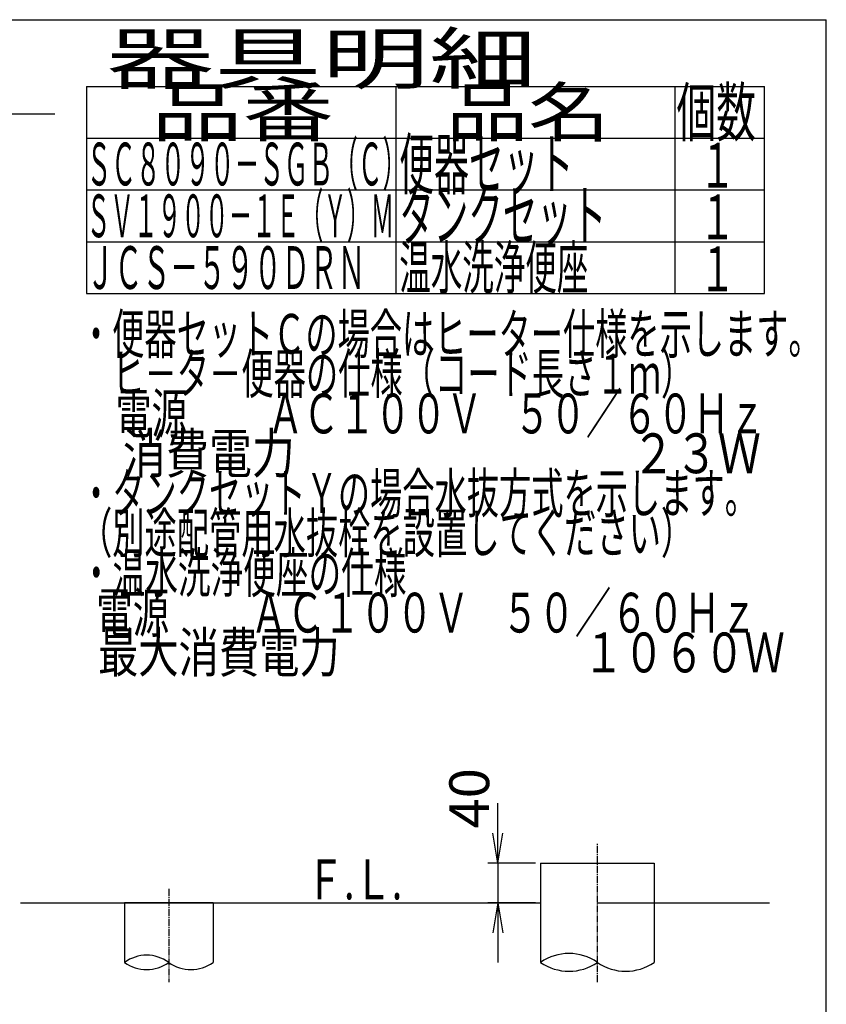
# Model space of a CAD drawing. Extents: x 0 to 2000, y 10 to 2880.
# Drawn here: x 1190 to 2000, y 1891 to 2880 of the extents above; entities that cross this region are included whole.
import ezdxf
from ezdxf.enums import TextEntityAlignment as Align

# ---------------------------------------------------------------- set-up
doc = ezdxf.new("R2010")
doc.units = 0
doc.linetypes.add('EXLTYPE3', pattern=[10, 7, -1, 1, -1])
doc.layers.get('0').update_dxf_attribs({"linetype": 'CONTINUOUS'})
doc.layers.get('DEFPOINTS').update_dxf_attribs({"linetype": 'CONTINUOUS'})
doc.layers.add('便器', color=7, linetype='CONTINUOUS')
doc.styles.add('EXCADDIM1', font='monotxt', dxfattribs={"width": 0.84, "bigfont": 'extfont'})
doc.styles.add('EXCADSTD', font='monotxt', dxfattribs={"bigfont": 'extfont'})
doc.styles.get("Standard").update_dxf_attribs({"font": 'monotxt', "bigfont": 'extfont'})
doc.dimstyles.new('ISO-25', dxfattribs={"dimtxt": 2.5, "dimasz": 2.5, "dimexe": 1.25, "dimexo": 0.625, "dimtad": 1, "dimtxsty": 'STANDARD', "dimcen": 2.5, "dimazin": 3, "dimtfac": 1, "dimtmove": 0, "dimatfit": 3})

# ---------------------------------------------------------------- blocks, each defined once
blk = doc.blocks.new('EX_NORM')
at = {"color": 0, "linetype": 'CONTINUOUS'}
for q in [(-1, 0.167), (-1, 0), (-1, -0.167)]:
    blk.add_line((0, 0), q, dxfattribs=at)
blk = doc.blocks.new('*D22')
at = {"layer": 'DEFPOINTS', "color": 0}
for p in [(1713, 2033), (1670, 1993), (1713, 1993)]:
    blk.add_point(p, dxfattribs=at)
at = {"layer": '便器', "color": 3, "linetype": 'CONTINUOUS'}
for p, q in [((1670, 2063), (1670, 2093)), ((1708, 2033), (1660, 2033)), ((1670, 2033), (1670, 1993)), ((1708, 1993), (1660, 1993)), ((1670, 1963), (1670, 1933))]:
    blk.add_line(p, q, dxfattribs=at)
at = {"layer": '便器', "color": 3, "xscale": 30, "yscale": 30, "zscale": 30}
for p, rotation in [((1670, 2033), 270), ((1670, 1993), 90)]:
    blk.add_blockref('EX_NORM', p, dxfattribs=dict(at, rotation=rotation))
at = {"layer": '便器', "color": 2, "insert": (1646.5, 2098), "char_height": 40, "attachment_point": 5, "rotation": 90, "style": 'EXCADDIM1'}
blk.add_mtext('40', dxfattribs=at)

msp = doc.modelspace()

# ---------------------------------------------------------------- linework, layer by layer
at = {"layer": '便器', "color": 7, "linetype": 'CONTINUOUS'}
for p, q in [((180, 2880), (2000, 2880)), ((2000, 80), (2000, 2880)), ((1225, 2785), (326.5, 2785)), ((1190.5, 1993), (1713, 1993)), ((1770, 1993), (1943, 1993))]:
    msp.add_line(p, q, dxfattribs=at)
at = {"layer": '便器', "color": 6, "linetype": 'CONTINUOUS'}
for p, q in [((1257, 2813), (1938, 2813)), ((1257, 2813), (1257, 2605)), ((1568, 2605), (1568, 2813)), ((1848, 2813), (1848, 2605)), ((1938, 2605), (1938, 2813)), ((1257, 2761), (1938, 2761)), ((1257, 2709), (1938, 2709)), ((1257, 2657), (1938, 2657)), ((1257, 2605), (1938, 2605)), ((1713, 2033), (1827, 2033)), ((1713, 2033), (1713, 1993)), ((1827, 2033), (1827, 1933.2547)), ((1713, 2003), (1713, 1933.2547)), ((1384, 1993), (1295, 1993)), ((1295, 1993), (1295, 1933.2547)), ((1384, 1993), (1384, 1933.2547))]:
    msp.add_line(p, q, dxfattribs=at)
at = {"layer": '便器', "color": 6, "linetype": 'EXLTYPE3'}
for p, q in [((1770, 1913.2547), (1770, 2053)), ((1339.5, 2007), (1339.5, 1913.2547))]:
    msp.add_line(p, q, dxfattribs=at)
at = {"layer": '便器', "color": 6, "linetype": 'CONTINUOUS'}
for centre, radius, start, end in [((1317.25, 1902.2784), 38.1391, 54.3106415, 125.6893585), ((1741.5, 1892.1725), 50, 55.2497742, 124.7502258), ((1317.25, 1964.231), 38.1391, 234.3106415, 305.6893585), ((1361.75, 1964.231), 38.1391, 234.3106415, 305.6893585), ((1741.5, 1974.3369), 50, 235.2497742, 304.7502258), ((1798.5, 1974.3369), 50, 235.2497742, 304.7502258)]:
    msp.add_arc(centre, radius, start, end, dxfattribs=at)

# ---------------------------------------------------------------- texts
at = {"layer": '便器', "color": 2, "linetype": 'CONTINUOUS', "style": 'EXCADSTD'}
for s, height, width, p, p2 in [('器具明細', 50, 2.629565, (1277, 2816), (1709, 2816)), ('品番', 48, 2.430379, (1322, 2763), (1505.32, 2763)), ('品名', 48, 2.187341, (1618, 2763), (1782.988, 2763)), ('個数', 48, 1.057215, (1849.5, 2763), (1929.2442, 2763)), ('ＳＣ８０９０－ＳＧＢ（Ｃ）', 43, 0.680761, (1257, 2713.5), (1579, 2713.5)), ('便器セット', 50, 0.844828, (1571, 2710), (1746, 2710)), ('１', 45, 1.12, (1872.5492, 2711.316), (1908.5492, 2711.316)), ('ＳＶ１９００－１Ｅ（Ｙ）Ｍ', 43, 0.653277, (1257, 2661.5), (1566, 2661.5)), ('タンクセット', 50, 0.832, (1571, 2658), (1779, 2658)), ('１', 45, 1.12, (1872.5492, 2659.316), (1908.5492, 2659.316)), ('ＪＣＳ－５９０ＤＲＮ', 43, 0.772566, (1257, 2609.5), (1537, 2609.5)), ('温水洗浄便座', 43, 0.883721, (1571, 2609.5), (1761, 2609.5)), ('１', 45, 1.12, (1872.5492, 2607.316), (1908.5492, 2607.316)), ('・便器セットＣの場合はヒーター仕様を示します。', 40, 0.950365, (1250.3, 2544.4771), (1994.3, 2544.4771)), ('\u3000ヒ－タ－便器の仕様（コード長さ１ｍ）', 40, 0.953982, (1250.3, 2504.4771), (1866.3, 2504.4771)), ('\u3000電源          ＡＣ１００Ｖ    ５０／６０Ｈｚ', 40, 0.623834, (1250.3, 2464.4771), (1938.3, 2464.4771)), ('\u3000消費電力                                   ２３Ｗ', 40, 0.409932, (1250.3, 2424.4771), (1934.3, 2424.4771)), ('・タンクセットＹの場合水抜方式を示します。', 40, 0.952, (1250.3, 2384.4771), (1930.3, 2384.4771)), ('（別途配管用水抜栓を設置してください）', 40, 0.953982, (1250.3, 2344.4771), (1866.3, 2344.4771)), ('・温水洗浄便座の仕様', 40, 0.972881, (1250.3, 2304.4771), (1578.3, 2304.4771)), ('  電源          ＡＣ１００Ｖ    ５０／６０Ｈｚ', 40, 0.59204, (1250.3, 2264.4771), (1930.3, 2264.4771)), ('  最大消費電力                           １０６０Ｗ', 40, 0.462313, (1250.3, 2224.4771), (1958.3, 2224.4771)), ('Ｆ.Ｌ.', 40, 0.969231, (1478, 1996.5), (1574, 1996.5))]:
    msp.add_text(s, height=height, dxfattribs=dict(at, width=width)).set_placement(p, p2, align=Align.FIT)

# ---------------------------------------------------------------- dimensions: what is measured, and where the dimension line sits
at = {"layer": '便器', "color": 3, "linetype": 'CONTINUOUS'}
dim = msp.add_linear_dim(base=(1670, 1993), p1=(1713, 2033), p2=(1713, 1993), angle=90, text='40', dimstyle='ISO-25', override={"dimtxt": 40, "dimasz": 30, "dimexe": 10, "dimexo": 5, "dimgap": 0, "dimtad": 1, "dimjust": 1, "dimtih": 0, "dimtoh": 0, "dimdec": 2, "dimzin": 8, "dimlunit": 2, "dimtxsty": 'EXCADDIM1', "dimblk1": 'EX_NORM', "dimblk2": 'EX_NORM', "dimsah": 1, "dimse1": 0, "dimse2": 0, "dimclrd": 3, "dimclre": 3, "dimclrt": 2, "dimtmove": 2}, dxfattribs=at)
dim.commit()
dim.dimension.update_dxf_attribs({"geometry": '*D22', "text_midpoint": (1646.5, 2098), "dimtype": 160})

doc.saveas('drawing.dxf')
